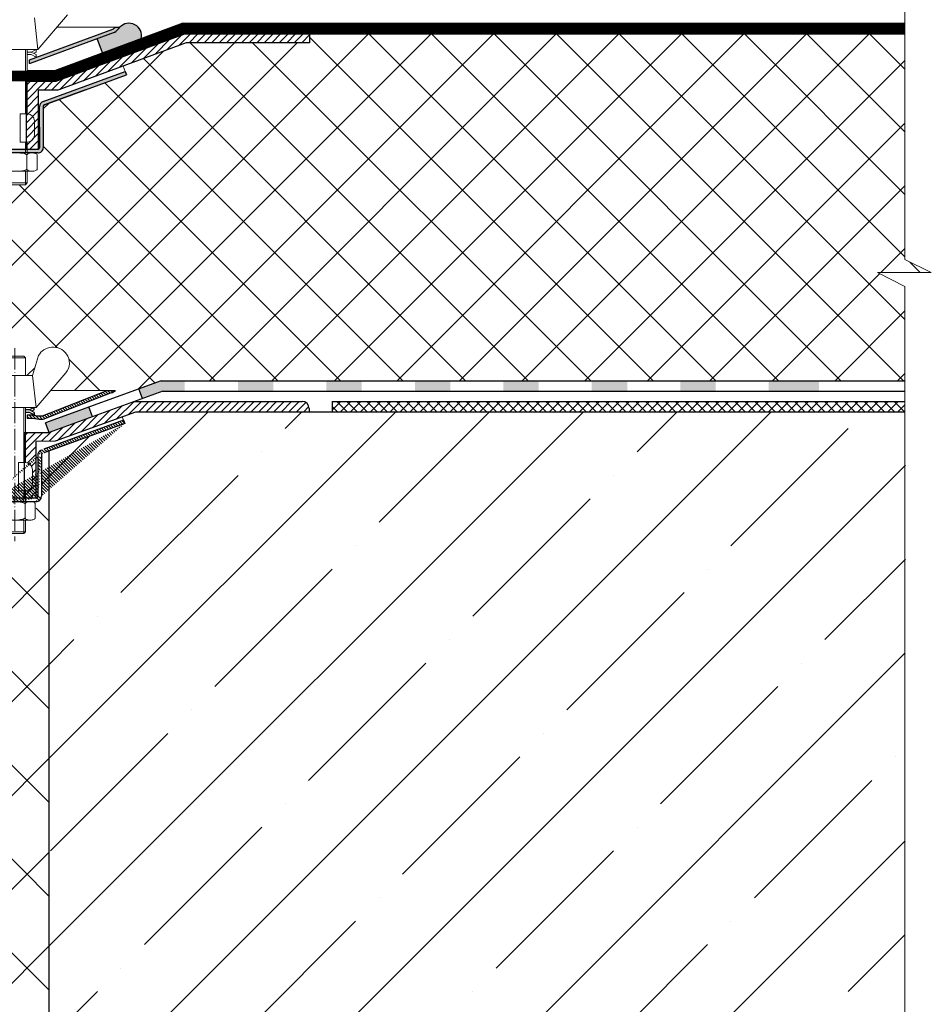
# Model space of a CAD drawing. Units: inches. Extents: x -2396 to 33317, y -16244 to 1496.
# Drawn here: x 717 to 975, y -13269 to -12991 of the extents above; entities that cross this region are included whole.
import ezdxf

# ---------------------------------------------------------------- set-up
doc = ezdxf.new("R2010")
doc.units = ezdxf.units.IN
doc.header["$MEASUREMENT"] = 0
doc.linetypes.add('ACAD_ISO03W100', pattern=[30, 12, -18])
doc.linetypes.add('ACAD_ISO04W100', pattern=[30, 24, -3, 0, -3])
for name, color, linetype, lineweight in [('вспомогательный', 140, 'Continuous', 20), ('Оси', 10, 'ACAD_ISO04W100', 13), ('Основной', 7, 'Continuous', 30), ('штриховка', 251, 'Continuous', 0)]:
    doc.layers.add(name, color=color, linetype=linetype, lineweight=lineweight)
pattern_1 = [(135, (-15624.83283728292, -32074.25152531638), (-0.4419417382415922, -0.4419417382415922), [])]

# ---------------------------------------------------------------- blocks, each defined once
blk = doc.blocks.new('крепеж')
at = {"layer": 'вспомогательный', "ltscale": 50}
for p, q in [((21104.18224789604, 37247.22567415009), (21104.18224789604, 37262.80366670033)), ((21104.68325417203, 37247.22567415009), (21104.68325417203, 37262.80366670033)), ((21109.69331693203, 37247.22567415009), (21109.69331693203, 37262.80366670033)), ((21110.19432320804, 37247.22567415009), (21110.19432320804, 37262.80366670033)), ((21102.17822279205, 37245.22164904607), (21102.17822279205, 37241.21359883808)), ((21106.18627300004, 37247.22567415009), (21104.18224789604, 37247.22567415009)), ((21106.18627300004, 37247.22567415009), (21106.18627300004, 37239.20957373409)), ((21110.19432320804, 37247.22567415009), (21108.19029810404, 37247.22567415009)), ((21108.19029810404, 37247.22567415009), (21108.19029810404, 37239.20957373409)), ((21112.19834831203, 37245.22164904607), (21112.19834831203, 37241.21359883808)), ((21104.18224789604, 37236.20352305192), (21104.18224789604, 37239.20957373409)), ((21106.18627300004, 37239.20957373409), (21104.18224789604, 37239.20957373409)), ((21104.68325417203, 37236.20352305192), (21104.68325417203, 37239.20957373409)), ((21110.19432320804, 37239.20957373409), (21108.19029810404, 37239.20957373409)), ((21109.69331693203, 37236.20352305192), (21109.69331693203, 37239.20957373409)), ((21110.19432320804, 37236.20352305192), (21110.19432320804, 37239.20957373409)), ((21101.40316407903, 37235.53304739502), (21101.40316407903, 37231.66353343843)), ((21102.84944440708, 37236.20352215468), (21111.5271286206, 37236.20352215468)), ((21104.29572481554, 37231.66348033174), (21104.29572481554, 37235.53878792492)), ((21110.08084729054, 37231.66353143441), (21110.08084729054, 37235.53302034065)), ((21112.97340802706, 37235.53304739502), (21112.97340802706, 37231.66353343843)), ((21102.84944294427, 37230.9930577815), (21111.52712715778, 37230.9930577815)), ((21104.18224789604, 37227.68642938607), (21104.18224789604, 37230.9930577815)), ((21104.68325417203, 37227.18542311007), (21104.68325417203, 37230.9930577815)), ((21109.69331693203, 37227.18542311007), (21109.69331693203, 37230.9930577815)), ((21110.19432320804, 37227.68642938607), (21110.19432320804, 37230.9930577815)), ((21104.68325417203, 37227.18542311007), (21104.18224789604, 37227.68642938607)), ((21110.19432320804, 37227.68642938607), (21104.18224789604, 37227.68642938607)), ((21109.69331693203, 37227.18542311007), (21104.68325417203, 37227.18542311007)), ((21109.69331693203, 37227.18542311007), (21110.19432320804, 37227.68642938607))]:
    blk.add_line(p, q, dxfattribs=at)
at = {"layer": 'вспомогательный', "ltscale": 50, "flags": 128}
blk.add_lwpolyline([(21101.17363807383, 37262.80366670033), (21092.78159557735, 37272.60298540322, -0.3476012046135264), (21092.57469346321, 37277.88920677137, -0.2625035115702158), (21096.85276544944, 37279.83788038044, -0.248917969098116), (21100.45143074307, 37277.51128277112), (21102.17565062581, 37271.82177966829), (21112.19577614583, 37271.82177966829), (21113.91999602857, 37277.51128277112, -0.3658824072906432), (21117.50991564691, 37279.83789010443, -0.1510984646883997), (21121.79336485846, 37277.89204239273, -0.4725722165033893), (21121.58983019228, 37272.60298540322), (21113.20015044139, 37262.80366670033), (21101.17599981741, 37262.80366670033), (21102.17565062581, 37271.82177966829), (21104.18224789604, 37271.82177966829), (21104.18224789604, 37276.78504443409), (21110.19432320804, 37276.78504443409), (21109.69331693203, 37277.28605071007), (21104.68325417203, 37277.28605071007), (21104.18224789604, 37276.78504443409), (21110.19432320804, 37276.78504443409), (21110.19432320804, 37271.82177966829), (21112.19577614583, 37271.82177966829), (21113.20015044139, 37262.80366670033)], format="xyb", dxfattribs=at)
at = {"layer": 'вспомогательный', "ltscale": 50}
for centre, radius, start, end in [((21104.18224789604, 37245.22164904607), 2.004025104, 90, 180), ((21110.19432320804, 37245.22164904607), 2.004025104, 0, 90), ((21104.18224789604, 37241.21359883808), 2.004025104, 180, 270), ((21110.19432320804, 37241.21359883808), 2.004025104, 270, 0), ((21101.78888981301, 37235.5194510865), 0.385965214904529, 135.5728930001243, 177.9812309999121), ((21102.20582022181, 37235.12611206122), 0.9591133886103517, 113.2790339999045, 136.2271830000014), ((21102.80234835439, 37233.68770801264), 2.516254922592663, 88.92754799989893, 112.8121079999853), ((21102.92932639108, 37233.83497279539), 2.366430999780103, 65.4832339999717, 88.88100199998117), ((21103.52944373262, 37235.17426477642), 0.8989184865615583, 42.36569200014527, 64.86233099982512), ((21103.91303016973, 37235.51976972649), 0.3826926419096999, 2.848291999950542, 42.84541300003383), ((21104.48834269049, 37235.52762951294), 0.1925126635653769, 138.6398829998672, 180.0942120000435), ((21104.76103740048, 37235.29568364741), 0.5504906658800193, 118.8335380000053, 139.2749769999768), ((21105.56061736464, 37233.77733603139), 2.266434155140802, 102.1310100000286, 118.0296849999504), ((21107.02873308942, 37227.07704042221), 9.125672001361036, 89.89880000005522, 102.3022920000695), ((21107.41697487684, 37227.64885591921), 8.550881529082488, 76.8965379999467, 89.31767099997464), ((21108.89341932995, 37233.97292286946), 2.056758018572233, 60.76873699991584, 77.01552199992302), ((21109.64094474204, 37235.32480413619), 0.5120484543225743, 39.35186500004805, 59.89147600013956), ((21109.89155509539, 37235.52836899821), 0.1891889879303959, 359.6793420001421, 39.80530099992452), ((21110.46312008926, 37235.51976972649), 0.3826926419096999, 137.1545870000048, 177.1517080000395), ((21110.84670652636, 37235.17426477642), 0.8989184865615583, 115.1376689999912, 137.6343079999917), ((21111.44682386791, 37233.83497279539), 2.366430999780103, 91.11899799996674, 114.5167660001642), ((21111.57429019679, 37233.6885594262), 2.516254922592614, 67.19901437260101, 91.08357437265296), ((21112.17053909223, 37235.12707924693), 0.9591133886103332, 43.78393937273179, 66.73208837275114), ((21112.5873931374, 37235.52049920017), 0.3859652149045215, 2.029891372552173, 44.43822937251693), ((21101.788888811, 37231.67712874454), 0.3859642128919769, 182.0186750001822, 224.4270449999381), ((21102.2058192198, 37232.0704667678), 0.9591123865977996, 223.7727600001071, 246.7209349999868), ((21102.80234735238, 37233.50886981437), 2.516252918567559, 247.1878620000074, 271.0724320000479), ((21102.90987632543, 37233.44597248447), 2.452368606302305, 269.9440279999092, 293.5028400001814), ((21103.50597860268, 37232.05314898487), 0.9374118007591554, 294.040756000191, 316.6149740001577), ((21103.90867642519, 37231.67803155784), 0.3871035011635999, 316.0238579998948, 357.0040400001699), ((21104.49510226716, 37231.67134212205), 0.1995307594795785, 182.2429770001494, 222.9040710001623), ((21104.78205761979, 37231.92691343954), 0.583766500719357, 222.1044740000152, 241.8510780000835), ((21105.59610664521, 37233.5158338016), 2.369010180088949, 242.620927999974, 258.1267729999468), ((21107.04567511765, 37240.2832903041), 9.28995897334915, 257.9653579999542, 270.2771479999042), ((21107.19611628019, 37242.87731843494), 11.88434582468394, 269.4928950000947, 274.9502720000951), ((21107.5934813919, 37238.68164338061), 7.670107485812528, 274.6975319999073, 282.0139010000374), ((21108.68264498762, 37233.78847139688), 2.657813243863782, 281.0049800000676, 295.9088300000154), ((21109.55091491626, 37231.98297704383), 0.6544544782126847, 296.5999080000138, 315.5962090000232), ((21109.87084549996, 37231.67527301729), 0.2106220364176564, 314.500619, 355.2402860001139), ((21110.4674738338, 37231.67803155784), 0.3871035011635999, 182.9959599998201, 223.9761420000191), ((21110.87017165631, 37232.05314898487), 0.9374118007591554, 223.3850259998972, 245.959243999948), ((21111.46627393355, 37233.44597248447), 2.452368606302305, 246.4971600000027, 270.055971999976), ((21111.5743259156, 37233.50972123136), 2.516252918567512, 268.938690372585, 292.8232603726432), ((21112.17113326265, 37232.07143401114), 0.9591123865977819, 293.290187372485, 316.2383623726263), ((21112.58814001916, 37231.67817693066), 0.3859642128919697, 315.5840773726456, 357.992447372553)]:
    blk.add_arc(centre, radius, start, end, dxfattribs=at)
at = {"layer": 'Оси', "ltscale": 0.25}
blk.add_line((21107.18387001804, 37279.52793606229), (21107.18915721907, 37225.05497185649), dxfattribs=at)
at = {"layer": 'Основной', "color": 0, "ltscale": 50}
for p, q in [((21101.69425774351, 37262.10225791391), (21101.69425774351, 37262.80366670033)), ((21101.69425774351, 37262.80366670033), (21103.03239139803, 37262.10225791391)), ((21101.69425774351, 37262.10225791391), (21102.36332457078, 37261.75155352072)), ((21101.69425774351, 37261.40084912751), (21103.03239139803, 37262.10225791391)), ((21101.69425774351, 37260.69944034111), (21103.03239139803, 37261.40084912751)), ((21101.69425774351, 37261.40084912751), (21101.69425774351, 37260.69944034111)), ((21103.03239139803, 37262.10225791391), (21104.18224789604, 37262.10225791391)), ((21103.03239139803, 37261.40084912751), (21104.18224789604, 37261.40084912751)), ((21110.19432320804, 37262.10225791391), (21111.33893016229, 37262.10225791391)), ((21110.19432320804, 37261.40084912751), (21111.33893016229, 37261.40084912751)), ((21112.67706381682, 37262.80366670033), (21111.33893016229, 37262.10225791391)), ((21112.67706381682, 37262.10225791391), (21111.33893016229, 37261.40084912751)), ((21112.67706381682, 37260.69944034111), (21111.33893016229, 37261.40084912751)), ((21112.67706381682, 37261.40084912751), (21112.00799698956, 37261.75155352072)), ((21112.67706381682, 37262.10225791391), (21112.67706381682, 37262.80366670033)), ((21112.67706381682, 37261.40084912751), (21112.67706381682, 37260.69944034111))]:
    blk.add_line(p, q, dxfattribs=at)
blk = doc.blocks.new('HL62.1_разрез')
at = {"layer": 'штриховка', "linetype": 'Continuous'}
h = blk.add_hatch(color=256, dxfattribs=at)
h.paths.add_polyline_path([(5755.483423079881, 4860.173322066312), (5765.483423079881, 4860.173321622435), (5765.483423079881, 4857.250782645515), (5755.483423079881, 4857.250782645515)])
h.paths.add_polyline_path([(5730.483423079881, 4860.173323175997), (5740.483423079881, 4860.17332273212), (5740.483423079881, 4857.250782645515), (5730.483423079881, 4857.250782645515)])
h.paths.add_polyline_path([(5705.483423079881, 4860.17332428569), (5715.483423079881, 4860.173323841813), (5715.483423079881, 4857.250782645515), (5705.483423079881, 4857.250782645515)])
h.paths.add_polyline_path([(5680.483423079881, 4860.173325395375), (5690.483423079881, 4860.173324951498), (5690.483423079881, 4857.250782645515), (5680.483423079881, 4857.250782645515)])
h.paths.add_polyline_path([(5655.483423079881, 4860.173326505068), (5665.483423079881, 4860.173326061191), (5665.483423079881, 4857.250782645515), (5655.483423079881, 4857.250782645515)])
h.paths.add_polyline_path([(5630.483423079881, 4860.173327614753), (5640.483423079881, 4860.173327170876), (5640.483423079881, 4857.250782645515), (5630.483423079881, 4857.250782645515)])
h.paths.add_polyline_path([(5608.780732113595, 4860.173328578083), (5615.483423079881, 4860.173328280569), (5615.483423079881, 4857.250782645515), (5609.303417171857, 4857.250782645515), (5603.495945824521, 4855.137550624877), (5602.495716641271, 4857.886327032666)])
h.paths.add_polyline_path([(5588.399925875608, 4852.75712800254), (5589.400155058858, 4850.008351594752), (5577.162674748852, 4845.55535756407), (5576.098771093933, 4848.280964002628)])
blk.add_hatch(color=256, dxfattribs=at).paths.add_polyline_path([(5780.483423079881, 4860.173320956619), (5794.682900120944, 4860.173320326339), (5794.682900120944, 4857.250782645515), (5780.483423079881, 4857.250782645515)])
at = {"layer": 'штриховка', "linetype": 'ACAD_ISO04W100'}
h = blk.add_hatch(dxfattribs=at)
h.set_pattern_fill('ANSI31', color=256, scale=5, angle=90)
h.set_pattern_definition(pattern_1)
h.paths.add_polyline_path([(5594.672757350527, 4856.791183608493, 0.1189698254453536), (5595.945161646268, 4857.399975554505), (5593.564413248296, 4857.419132392559), (5575.276646695307, 4850.263293523876), (5574.349785084254, 4850.263308554084, -0.04151953376179816), (5572.440099866057, 4850.511330130499), (5570.963170891839, 4850.511336859945), (5570.963166833575, 4849.509324549439), (5572.444821802164, 4849.509318558954), (5574.349769521061, 4849.261296002198), (5575.381956210495, 4849.261279969895)])
h = blk.add_hatch(dxfattribs=at)
h.set_pattern_fill('ANSI31', color=256, scale=12)
h.set_pattern_definition([(45, (-15624.83283728292, -32074.25152531638), (-1.060660171779821, 1.060660171779821), [])])
edge = h.paths.add_edge_path()
edge.add_arc((5570.461772828927, 4835.033560858199), 2.004025103997265, 0, 90, ccw=False)
edge.add_line((5572.465797932924, 4835.033560858199), (5572.465797932923, 4831.03051188882))
edge.add_arc((5570.455735799846, 4831.028011269515), 2.010063688525614, -93.3999554205962, 0.07127882073922365, ccw=False)
edge.add_line((5570.336527773014, 4829.021485546214), (5570.46177282893, 4829.021485546215))
edge.add_line((5570.46177282893, 4829.021485546215), (5570.46177282893, 4827.017149818323))
edge.add_line((5570.46177282893, 4827.017149818323), (5573.423624828843, 4827.01714981833))
edge.add_line((5573.423624828843, 4827.01714981833), (5573.423718017726, 4843.048135784626))
edge.add_line((5573.423718017726, 4843.048135784626), (5578.813920291661, 4843.05031917003))
edge.add_line((5578.813920291661, 4843.05031917003), (5601.519130994322, 4851.314229314263))
edge.add_line((5601.519130994322, 4851.314229314263), (5601.526119431219, 4851.323669700916))
edge.add_line((5601.526119431219, 4851.323669700916), (5650.625101798367, 4851.323739860851))
edge.add_line((5650.625101798367, 4851.323739860851), (5650.625106761225, 4852.32414542048))
edge.add_arc((5648.621081257902, 4852.324155362069), 2.004025503347396, 359.999715766538, 449.9997880473131)
edge.add_line((5648.621088671338, 4854.328180865403), (5601.27216044518, 4854.328356021997))
edge.add_line((5601.27216044518, 4854.328356021997), (5577.162674748852, 4845.55535756407))
edge.add_line((5577.162674748852, 4845.55535756407), (5570.461772828929, 4845.553178823563))
edge.add_line((5570.461772828929, 4845.553178823563), (5570.461772828927, 4837.037585962196))
h = blk.add_hatch(dxfattribs=at)
h.set_pattern_fill('ANSI31', color=256, scale=5, angle=90)
h.set_pattern_definition(pattern_1)
edge = h.paths.add_edge_path()
edge.add_arc((5558.434481897602, 4824.031567246526), 0.5010062759999999, 269.9998890000852, 360, ccw=False)
edge.add_line((5558.439627325177, 4822.528566028337), (5554.933243719457, 4822.528566028337))
edge.add_line((5558.434480926997, 4823.530560970536), (5554.933243719457, 4823.530578580339))
edge.add_line((5558.935488173596, 4825.514130990308), (5558.935488173604, 4824.031567246533))
edge.add_line((5559.942638137076, 4825.514687682848), (5559.942640141067, 4824.032120330445))
edge.add_line((5573.464686209791, 4827.01714981833), (5560.438507001596, 4827.017149818308))
edge.add_line((5573.96569248581, 4839.134661959808), (5573.971502247692, 4827.51816568799))
edge.add_line((5574.967705037809, 4839.134661959808), (5574.972829423074, 4827.518804191957))
edge.add_line((5598.520049244165, 4848.056800737173), (5575.30316683737, 4839.605463454045))
edge.add_line((5598.178161559423, 4848.997600342333), (5574.959671949426, 4840.547679310042))
edge.add_line((5554.933243719457, 4822.528566028308), (5554.933243719457, 4823.530578580339))
edge.add_arc((5558.438715504159, 4824.032490434369), 1.503924682447656, 270.0347381087739, 359.9858999634336, ccw=False)
edge.add_arc((5560.444340962313, 4825.513442490093), 0.5017043704777486, 450.00276355939303, 539.8577960108566, ccw=False)
edge.add_arc((5573.469810595074, 4827.518793949868), 1.503018828033767, 270.0003819733346, 360.0003904333356, ccw=False)
edge.add_line((5560.4443167635, 4826.015146859991), (5573.469820615239, 4826.015775121869))
edge.add_arc((5573.464686209791, 4827.518156094327), 0.5010062759999999, 270, 360, ccw=False)
edge.add_arc((5575.46871131381, 4839.134661959808), 0.5010062759999999, 470.0000000000316, 540, ccw=False)
edge.add_arc((5560.438507001596, 4825.514130990308), 1.503018828, 450, 540, ccw=False)
edge.add_arc((5575.422013664822, 4839.166334082376), 1.456665541499484, 108.5055976574011, 181.2458741644548, ccw=False)
edge.add_line((5598.178161559423, 4848.997600342333), (5598.520049244165, 4848.056800737173))
at = {"layer": 'вспомогательный', "ltscale": 50}
blk.add_line((5593.564413248296, 4857.419132392559), (5577.584538774448, 4857.419644633741), dxfattribs=at)
at = {"layer": 'Основной', "color": 0, "ltscale": 50}
for p, q in [((5608.780732113595, 4860.173328578083), (5576.098771093923, 4848.280964002628)), ((5608.780732113595, 4860.173328578083), (5794.682900120944, 4860.173320326339)), ((5575.276646695307, 4850.263293523876), (5593.564413248296, 4857.419132392559)), ((5593.564413248296, 4857.419132392559), (5595.945161646254, 4857.399975554505)), ((5594.672757350512, 4856.791183608486), (5575.381956210495, 4849.261279969895)), ((5609.303417171857, 4857.250782645515), (5577.162674748852, 4845.55535756407)), ((5609.303417171857, 4857.250782645515), (5794.682900120944, 4857.250782645515)), ((5626.571649001475, 4857.250782645515), (5794.682900120944, 4857.250782645515)), ((5601.266613264816, 4854.328356042515), (5648.621088671323, 4854.328180865396)), ((5650.625106761239, 4852.324155761398), (5650.625101751186, 4851.314229314263)), ((5572.444821802164, 4849.509318558954), (5570.959344205919, 4849.509324564893)), ((5570.959349215966, 4850.511336877356), (5572.440099866144, 4850.511330130499)), ((5570.963170891839, 4850.511336859945), (5570.963166833575, 4849.509324559851)), ((5574.349769521061, 4849.261296002198), (5572.444821802164, 4849.509318558954)), ((5575.381956210495, 4849.261279969895), (5574.349769521061, 4849.261296002198)), ((5574.349785084705, 4850.263308554084), (5575.276646695307, 4850.263293523876)), ((5601.519130994322, 4851.314229314263), (5578.813920291661, 4843.05031917003)), ((5598.178161559423, 4848.997600342333), (5598.520049244165, 4848.056800737173)), ((5650.625101751186, 4851.314229314263), (5601.519130994322, 4851.314229314263)), ((5650.611746392511, 4851.323739841766), (5601.526119431219, 4851.323669700916)), ((5577.162674748852, 4845.55535756407), (5576.098771093933, 4848.280964002628)), ((5570.211282717097, 4845.553178823564), (5577.162674748852, 4845.55535756407)), ((5570.2112827171, 4827.017149818323), (5570.211282717097, 4845.553178823564)), ((5573.423718017726, 4843.048135784626), (5573.423624828843, 4827.01714981833)), ((5578.813920291661, 4843.05031917003), (5573.423718017726, 4843.048135784626))]:
    blk.add_line(p, q, dxfattribs=at)
at = {"layer": 'Основной'}
for p, q in [((5603.495945824521, 4855.137550624877), (5602.495716641271, 4857.886327032666)), ((5589.400155058858, 4850.008351594752), (5588.399925875608, 4852.75712800254))]:
    blk.add_line(p, q, dxfattribs=at)
at = {"layer": 'Основной', "linetype": 'ACAD_ISO04W100'}
for p, q in [((5598.178161559423, 4848.997600342333), (5574.959671949426, 4840.547679310042)), ((5598.520049244165, 4848.056800737173), (5575.30316683737, 4839.605463454045)), ((5573.96569248581, 4839.134661959808), (5573.971502247692, 4827.51816568799)), ((5574.967705037809, 4839.134661959808), (5574.972829423074, 4827.518804191957)), ((5573.464686209791, 4827.01714981833), (5560.438507001596, 4827.017149818308)), ((5560.4443167635, 4826.015146859991), (5573.469820615239, 4826.015775121869))]:
    blk.add_line(p, q, dxfattribs=at)
at = {"layer": 'Основной', "color": 0, "ltscale": 50}
for centre, radius, start, end in [((5594.04776740088, 4859.731531408954), 3.006036863520479, 281.9999949855525, 309.1383132902488), ((5648.621081257901, 4852.324155362065), 2.004025503349805, 1.141713811029887e-05, 89.99978804735727), ((5574.885770987727, 4861.866212487268), 11.61527703378029, 257.8450382787888, 267.3551522595401), ((5573.469810595074, 4827.518793949868), 1.503018828033767, 270.0003819732433, 0.0003904334398530201)]:
    blk.add_arc(centre, radius, start, end, dxfattribs=at)
at = {"layer": 'Основной', "linetype": 'ACAD_ISO04W100'}
for centre, radius, start, end in [((5575.422013664822, 4839.166334082376), 1.456665541499484, 108.5055976575012, 181.2458741644141), ((5575.46871131381, 4839.134661959808), 0.5010062759999999, 110.000000000016, 180), ((5573.464686209791, 4827.518156094327), 0.5010062759999999, 270, 0)]:
    blk.add_arc(centre, radius, start, end, dxfattribs=at)
at = {"layer": 'Основной', "xscale": -1}
blk.add_blockref('крепеж', (26674.64402072497, -32410.18808818787), dxfattribs=at)
blk = doc.blocks.new('надставной элементHL65')
at = {"layer": 'штриховка', "ltscale": 0.5}
for points in [[(2313.480057741217, 6851.675040512209, 0.1389039361927031), (2315.123028865357, 6853.143183365574), (2313.918056052972, 6853.143028578653, -0.1197926818910145), (2313.132911191932, 6852.614652252091), (2289.576901527184, 6843.911715222014), (2289.464737797675, 6843.91171493034), (2289.46499528789, 6842.909470376821), (2289.754520028571, 6842.90947026344)], [(2293.47398935348, 6819.074012630464), (2293.470985790708, 6830.764959765589, -0.3152970682628862), (2293.80040754563, 6831.235683269941), (2305.404399663767, 6835.462649754995), (2317.008391703061, 6839.689616456472), (2316.665546050423, 6840.630806349899), (2293.457539447782, 6832.176864718702, 0.3152989595455057), (2292.469283702103, 6830.764697406304), (2292.472347313344, 6819.151934756511, -0.265745651874392), (2292.082623626742, 6818.650672528712), (2278.949672771391, 6818.647534894285, 0.4142104845124324), (2277.447535027786, 6817.144605256753), (2277.447917799301, 6815.66251866702, -0.4142122843151229), (2276.94720394285, 6815.161543923715), (2273.441911539239, 6815.160623332814), (2273.442174610884, 6814.158937299331), (2276.947465297135, 6814.159854856803, 0.4449685057068543), (2278.44960486426, 6815.662774477926), (2278.449240789455, 6817.079884623302), (2278.449224094191, 6817.144868614389, -0.3964678022137831), (2278.981442168277, 6817.645854111252), (2291.971910837767, 6817.649272486491, 0.4299270430894913)]]:
    blk.add_hatch(color=256, dxfattribs=at).paths.add_polyline_path(points)
at = {"layer": 'штриховка'}
h = blk.add_hatch(dxfattribs=at)
h.set_pattern_fill('ANSI31', color=256, scale=12)
h.set_pattern_definition([(45, (831.3419061979657, 0), (-1.060660171779821, 1.060660171779821), [])])
h.paths.add_polyline_path([(2292.078331868638, 6835.355739458978), (2297.612524403156, 6835.35716126804), (2333.906516506942, 6848.761358567744), (2368.722528946198, 6848.770303273192), (2368.71967691154, 6851.274525467205), (2333.456314869943, 6851.265465831585), (2297.164531432078, 6837.861269007729), (2288.714825037946, 6837.859098163638), (2288.719760149238, 6818.649869096464), (2292.082623626739, 6818.650672528712)])
at = {"layer": 'вспомогательный', "ltscale": 50}
for p, q in [((2291.969283287169, 6846.823722020502), (2290.969632478768, 6855.841834988471)), ((2291.971645030752, 6846.823722020502), (2300.363687527227, 6856.623040723393)), ((2279.945132663189, 6846.823722020502), (2291.969283287169, 6846.823722020502)), ((2288.47373013255, 6828.671817901458), (2288.47373013255, 6846.823722020502)), ((2288.97473640854, 6828.671817901458), (2288.97473640854, 6846.823722020502)), ((2286.970711304547, 6828.671817901458), (2288.97473640854, 6828.671817901458)), ((2286.970711304547, 6828.671817901458), (2286.970711304547, 6820.655717485454)), ((2290.978761512534, 6826.667792797439), (2290.978761512534, 6822.659742589452)), ((2286.970711304547, 6820.655717485454), (2288.97473640854, 6820.655717485454)), ((2288.47373013255, 6817.649666803286), (2288.47373013255, 6820.655717485454)), ((2288.97473640854, 6817.649666803286), (2288.97473640854, 6820.655717485454)), ((2290.3075398975, 6817.649665906044), (2281.629855683985, 6817.649665906044)), ((2288.861259489042, 6813.109624083111), (2288.861259489042, 6816.984931676286)), ((2291.753820225548, 6816.979191146384), (2291.753820225548, 6813.109677189795)), ((2290.307541360317, 6812.439201532871), (2281.629857146802, 6812.439201532871)), ((2288.47373013255, 6808.631566861434), (2288.47373013255, 6812.439201532871)), ((2288.97473640854, 6809.132573137439), (2288.97473640854, 6812.439201532871)), ((2282.962661096545, 6809.132573137439), (2288.97473640854, 6809.132573137439)), ((2283.463667372549, 6808.631566861434), (2288.47373013255, 6808.631566861434)), ((2288.47373013255, 6808.631566861434), (2288.97473640854, 6809.132573137439))]:
    blk.add_line(p, q, dxfattribs=at)
at = {"layer": 'вспомогательный'}
blk.add_line((2313.918056052979, 6853.143028578661), (2297.383438522955, 6853.143028578661), dxfattribs=at)
at = {"layer": 'вспомогательный', "color": 0, "ltscale": 50}
for p, q in [((2291.451025361071, 6846.823722020502), (2290.112891706553, 6846.122313234087)), ((2291.451025361071, 6846.122313234087), (2291.451025361071, 6846.823722020502)), ((2290.112891706553, 6846.122313234087), (2288.96303520854, 6846.122313234087)), ((2290.112891706553, 6845.420904447686), (2288.96303520854, 6845.420904447686)), ((2291.451025361071, 6845.420904447686), (2290.112891706553, 6846.122313234087)), ((2291.451025361071, 6844.719495661285), (2290.112891706553, 6845.420904447686)), ((2291.451025361071, 6846.122313234087), (2290.781958533803, 6845.771608840897)), ((2291.451025361071, 6845.420904447686), (2291.451025361071, 6844.719495661285))]:
    blk.add_line(p, q, dxfattribs=at)
at = {"layer": 'вспомогательный', "ltscale": 50}
for centre, radius, start, end in [((2288.97473640854, 6826.667792797439), 2.004025104, 0, 90), ((2288.97473640854, 6822.659742589452), 2.004025104, 270, 0), ((2286.128251215162, 6808.523184173574), 9.125672001361036, 77.69770799996661, 90.10119999985517), ((2287.596366939938, 6815.223479782756), 2.266434155140802, 61.97031500002095, 77.86899000006633), ((2288.395946904106, 6816.74182739878), 0.5504906658800193, 40.72502300009716, 61.16646200011781), ((2288.668641614093, 6816.973773264313), 0.1925126635653769, 359.9057880000282, 41.36011700012808), ((2289.243954134856, 6816.965913477857), 0.3826926419096999, 137.1545869999381, 177.1517080001234), ((2289.627540571963, 6816.620408527787), 0.8989184865615583, 115.1376690002153, 137.6343079999031), ((2290.227657913505, 6815.281116546758), 2.366430999780103, 91.11899800001879, 114.516766000036), ((2290.354635950187, 6815.133851764004), 2.516254922592663, 67.18789200012878, 91.0724520001776), ((2290.951164082772, 6816.572255812586), 0.9591133886103517, 43.77281700006908, 66.7209660001557), ((2291.368094491571, 6816.965594837865), 0.385965214904529, 2.018769000100944, 44.42710699982594), ((2288.661882037419, 6813.117485873417), 0.1995307594795785, 317.0959289997509, 357.7570229998531), ((2289.248307879394, 6813.124175309212), 0.3871035011635999, 182.9959599998878, 223.9761420001693), ((2291.368095493583, 6813.123272495905), 0.3859642128919769, 315.5729550000409, 357.9813249998056), ((2286.111309186932, 6821.729434055466), 9.28995897334915, 269.7228520001674, 282.0346420000522), ((2287.560877659371, 6814.961977552973), 2.369010180088949, 281.8732269999873, 297.3790719999994), ((2288.37492668479, 6813.373057190905), 0.583766500719357, 298.1489219999195, 317.8955259999989), ((2289.651005701906, 6813.499292736234), 0.9374118007591554, 223.38502599978, 245.9592439997815), ((2290.247107979153, 6814.892116235839), 2.452368606302305, 246.4971599997977, 270.0559720000908), ((2290.354636952203, 6814.955013565735), 2.516252918567559, 268.9275679998885, 292.8121380000981), ((2290.951165084784, 6813.516610519168), 0.9591123865977996, 293.279065000079, 316.2272399998428)]:
    blk.add_arc(centre, radius, start, end, dxfattribs=at)
at = {"layer": 'Основной', "ltscale": 0.5}
for p, q in [((2289.576901527184, 6843.911715222014), (2313.132911191916, 6852.614652252091)), ((2313.918056052972, 6853.143028578653), (2315.123028865358, 6853.143183365574)), ((2313.480057741164, 6851.67504051219), (2289.754520028571, 6842.90947026344)), ((2297.164531432078, 6837.861269007729), (2333.456314869943, 6851.265465831585)), ((2333.456314869943, 6851.265465831585), (2368.71967691154, 6851.274525467205)), ((2368.71967691154, 6851.274525467205), (2368.722528946198, 6848.770303273192)), ((2333.906516506942, 6848.761358567744), (2297.612524403156, 6835.35716126804)), ((2368.722528946198, 6848.770303273192), (2333.906516506942, 6848.761358567744)), ((2289.464737793682, 6843.91171493034), (2289.576901527184, 6843.911715222014)), ((2289.464737793682, 6843.911714930336), (2289.464885579465, 6842.909470376862)), ((2289.754520028571, 6842.90947026344), (2289.464885579465, 6842.909470376863)), ((2288.714825037946, 6837.859098163638), (2297.164531432078, 6837.861269007729)), ((2288.719760088357, 6818.650106065169), (2288.714825037946, 6837.859098163638)), ((2297.612524403156, 6835.35716126804), (2292.078331868638, 6835.355739458978)), ((2292.078331868638, 6835.355739458978), (2292.082623626739, 6818.650672528712))]:
    blk.add_line(p, q, dxfattribs=at)
at = {"layer": 'Основной'}
for p, q in [((2293.45754900572, 6832.176868200325), (2316.665546050423, 6840.630806349899)), ((2293.800407545637, 6831.235683269949), (2317.008391703061, 6839.689616456472)), ((2316.665546050423, 6840.630806349899), (2317.008391781898, 6839.689616240045)), ((2305.404399663767, 6835.462649754995), (2293.800407545637, 6831.235683269949)), ((2292.472347313344, 6819.151934756494), (2292.4692837021, 6830.764697406307)), ((2293.470985791525, 6830.764956627435), (2293.473989353486, 6819.07401263046)), ((2278.949672588993, 6818.647534894241), (2292.082623626739, 6818.650672528712)), ((2291.971910837767, 6817.649272486491), (2278.981442168276, 6817.645854111249))]:
    blk.add_line(p, q, dxfattribs=at)
at = {"layer": 'Основной', "ltscale": 0.5}
for centre, radius, start, end in [((2312.438618451302, 6854.493876064917), 2.003378283894828, 290.2771129232147, 317.6013661017146), ((2311.710155148548, 6855.309085807182), 4.042133148901517, 295.9676436812884, 327.5996778100422)]:
    blk.add_arc(centre, radius, start, end, dxfattribs=at)
at = {"layer": 'Основной'}
for centre, radius, start, end in [((2293.971802874804, 6830.76509379214), 1.50251922498728, 110.0146919582638, 180.0151154376896), ((2293.971830324682, 6830.765088439338), 0.5008445505028001, 110.0150787409117, 180.0150790619884), ((2292.047605816386, 6819.073646173202), 1.426383584167496, 266.9580125061974, 0.01472006188279507), ((2291.839225512361, 6819.242044031424), 0.639502069038499, 292.3712043831533, 351.8997605826199)]:
    blk.add_arc(centre, radius, start, end, dxfattribs=at)

msp = doc.modelspace()

# ---------------------------------------------------------------- hatches: boundary and pattern name
at = {"layer": 'штриховка'}
h = msp.add_hatch(dxfattribs=at)
h.set_pattern_fill('ANSI37', color=256, scale=100, style=0)
h.set_pattern_definition([(45, (4793.584447523973, -3148.531247473911), (-8.838834764831843, 8.838834764831844), []), (135, (4793.584447523973, -3148.531247473911), (-8.838834764831844, -8.838834764831843), [])])
edge = h.paths.add_edge_path()
edge.add_line((967.5860821224496, -12995.04529528333), (799.3906252102743, -12995.04529528333))
edge.add_line((799.3906252102724, -12995.04529528333), (799.3934669269975, -12997.54045784172))
edge.add_line((799.3934669269993, -12997.54045784172), (764.5774544877431, -12997.54940254717))
edge.add_line((764.5774544877431, -12997.54940254717), (746.7634973442664, -13004.1285023485))
edge.add_line((746.7634973442664, -13004.1285023485), (747.3364840312252, -13005.67995476501))
edge.add_line((747.3364840312233, -13005.67995476501), (747.6793296838614, -13006.62114465844))
edge.add_line((747.6793296838614, -13006.62114465844), (724.4713455220417, -13015.07507784657))
edge.add_arc((724.6427683054835, -13015.54567267557), 0.5008445505032562, 110.015079275149, 180.0147200618679)
edge.add_line((724.1419237715099, -13015.54580134932), (724.1449273342814, -13027.23674848445))
edge.add_arc((722.7185437971866, -13027.23711494171), 1.426383584166906, -101.88601742439971, 0.014720061993727995, ccw=False)
edge.add_line((722.4247581574155, -13028.63291583261), (722.4247581574155, -13033.20108399514))
edge.add_line((722.4247581574155, -13033.20108399514), (722.4247582063481, -13033.20108392512))
edge.add_line((722.4247582063481, -13033.20108392512), (722.4247582063481, -13033.17389432667))
edge.add_arc((722.0390334743852, -13033.18748861901), 0.3859642128911131, -44.41180647746779, 2.0184687729607163, ccw=False)
edge.add_arc((721.6221030655897, -13032.79415059574), 0.9591123865932667, 303.3364735192243, 316.2333658377706, ccw=False)
edge.add_line((722.1491878501884, -13033.59544841801), (719.6456743893405, -13037.17818797747))
edge.add_line((719.6456743893405, -13037.17818797747), (719.1446681133502, -13037.67919425348))
edge.add_line((719.1446681133502, -13037.67919425348), (714.1346053533498, -13037.67919425348))
edge.add_line((714.1346053533498, -13037.67919425348), (713.633599077345, -13037.17818797747))
edge.add_line((713.633599077345, -13037.17818797747), (711.2182295783196, -13033.6461559099))
edge.add_arc((711.6567890227388, -13032.79318335241), 0.9591123865981847, 223.7555117784956, 242.7898467132265, ccw=False)
edge.add_arc((711.2397822662215, -13033.18644043288), 0.3859642128904155, 183.4418978835047, 224.4006840778937, ccw=False)
edge.add_line((710.8545142583216, -13033.2096123064), (710.8547778397997, -13028.66459059887))
edge.add_line((710.8547778397997, -13028.66459059887), (709.6523801490775, -13028.66490700366))
edge.add_arc((709.6525202276398, -13029.19824705439), 0.5333400691233253, 90.0150483920038, 176.5227189722603)
edge.add_line((709.1201620765305, -13029.16589851066), (709.1205428450621, -13030.64798663701))
edge.add_arc((707.6922644466167, -13030.7225892983), 1.430225415987601, -92.96022552735468, 2.989989047494987, ccw=False)
edge.add_line((707.6184037451667, -13032.15090625799), (704.1131125913316, -13032.15182247109))
edge.add_line((704.1131125913316, -13032.15182247109), (704.1131125916918, -13032.15182384351))
edge.add_line((704.1131125916918, -13032.15182384351), (702.5592421415104, -13032.15222305389))
edge.add_line((702.5592421415104, -13032.15222305389), (702.5610277935748, -13039.10262347179))
edge.add_line((702.5610277935748, -13039.10262347179), (685.6701246530729, -13039.95289253006))
edge.add_arc((685.7673405176365, -13041.05537036553), 1.106755755362634, 95.03927487071024, 185.292006713092)
edge.add_line((684.6653022256296, -13041.15744830135), (684.6653022256296, -13095.79833826321))
edge.add_line((684.6653022256296, -13095.79833826321), (705.9943426238378, -13095.79833826321))
edge.add_line((705.9943426238378, -13095.79833826321), (705.9937867628478, -13095.79768900613))
edge.add_line((705.9937867628478, -13095.79768900613), (701.7176606722578, -13090.8030856816))
edge.add_arc((703.7890431982787, -13088.07492955115), 3.425414053987572, 131.6155478446164, 232.79201515535078, ccw=False)
edge.add_arc((706.8018497467556, -13091.46648107864), 7.961891218285521, 97.24631532747571, 131.6155478446228, ccw=False)
edge.add_arc((706.2156277757031, -13086.85603152807), 3.314321825826257, 16.859579672560074, 97.24631532746253, ccw=False)
edge.add_line((709.3874948359653, -13085.8947883137), (711.1117147187115, -13091.58429141653))
edge.add_line((711.1117147187115, -13091.58429141653), (713.1131676564992, -13091.58429141653))
edge.add_line((713.1131676564992, -13091.58429141653), (713.1131676564992, -13086.62102665073))
edge.add_line((713.1131676564992, -13086.62102665073), (713.614173932504, -13086.12002037475))
edge.add_line((713.614173932504, -13086.12002037475), (718.6242366925044, -13086.12002037475))
edge.add_line((718.6242366925044, -13086.12002037475), (719.1252429684946, -13086.62102665073))
edge.add_line((719.1252429684946, -13086.62102665073), (719.1252429684946, -13091.58429141653))
edge.add_line((719.1252429684946, -13091.58429141653), (721.1318402387233, -13091.58429141653))
edge.add_line((721.1318402387233, -13091.58429141653), (722.8560601214676, -13085.8947883137))
edge.add_arc((726.8473209644935, -13088.12185486239), 4.5705566979687, 94.92758822253683, 150.8391067740469, ccw=False)
edge.add_arc((726.8657900233729, -13088.33607504815), 4.785571567509805, 36.09361971570053, 94.92758822251591, ccw=False)
edge.add_arc((727.2867908775379, -13088.02914774976), 4.26456668681693, -40.576432356679675, 36.09361971572508, ccw=False)
edge.add_line((730.5258952871782, -13090.80308568161), (726.248008914009, -13095.79833826321))
edge.add_line((726.248008914009, -13095.79833826321), (742.22788338786, -13095.79885050439))
edge.add_line((742.22788338786, -13095.79885050439), (744.6086317858326, -13095.81800734245))
edge.add_line((744.6086317858326, -13095.81800734245), (745.218290471902, -13097.49343877469))
edge.add_line((745.218290471902, -13097.49343877469), (757.4442022531593, -13093.04465431887))
edge.add_line((757.4442022531593, -13093.04465431887), (943.3463702605086, -13093.04466257061))
edge.add_line((943.3463702605086, -13093.04466257061), (967.5861214638617, -13093.04465384727))
edge.add_line((967.5861214638617, -13093.04465384727), (967.5861118980602, -13066.46394962622))
edge.add_line((967.586111898062, -13066.46394962622), (959.8514272783113, -13062.43279506576))
edge.add_line((959.8514272783113, -13062.43279506576), (975.0638344121917, -13062.43278959116))
edge.add_line((975.0638344121917, -13062.43278959116), (967.5861091435372, -13058.80989872364))
edge.add_line((967.5861091435372, -13058.80989872364), (967.5860821224496, -12995.04529528333))
at = {"layer": 'штриховка', "linetype": 'Continuous', "ltscale": 100}
h = msp.add_hatch(dxfattribs=at)
h.set_pattern_fill('ANSI37', color=256, scale=0.6260556881264999, style=0)
h.set_pattern_definition([(45, (-28708.53514693987, -21397.73324208437), (-1.40553510635704, 1.40553510635704), []), (135, (-28708.53514693987, -21397.73324208437), (-1.40553510635704, -1.40553510635704), [])])
h.paths.add_polyline_path([(805.7966638411026, -13098.8907097901), (932.8155837454187, -13098.8907097901), (932.1402856779541, -13101.90375358269), (805.7966526950268, -13101.90375358269)])
h.paths.add_polyline_path([(932.8155837454187, -13098.89070979011), (967.5576636770611, -13098.8907010398), (967.557664761388, -13101.90374483238), (932.1402856779614, -13101.90375358269)])
at = {"layer": 'штриховка'}
h = msp.add_hatch(dxfattribs=at)
h.set_pattern_fill('ANSI35', color=256, scale=150, style=0)
h.set_pattern_definition([(45, (3.614621789799458, -13921.93003351402), (-26.51650429449553, 26.51650429449553), []), (45, (30.13112603979946, -13921.93003351402), (-26.51650429449553, 26.51650429449553), [46.875, -9.375, 0, -9.375])])
h.paths.add_polyline_path([(725.7544911269406, -13113.041972134), (747.4040085908118, -13105.16118215978), (747.0621209060691, -13104.22038255462), (746.7083882831876, -13103.24849714024), (750.4100787778652, -13101.89431319604), (818.0296961524682, -13101.90375358269), (967.7781539684738, -13101.90375358269), (967.551047748836, -13321.90375358269), (725.7544911269406, -13321.90375358269)])
at = {"layer": 'штриховка', "linetype": 'Continuous', "ltscale": 100}
h = msp.add_hatch(dxfattribs=at)
h.set_pattern_fill('ANSI37', color=256, scale=150)
h.set_pattern_definition([(45, (3.614621789799458, -13921.93003351402), (-13.25825214724777, 13.25825214724777), []), (135, (3.614621789799458, -13921.93003351402), (-13.25825214724777, -13.25825214724776), [])])
h.paths.add_polyline_path([(725.7545385220592, -13146.7008143868), (702.0933663709011, -13146.7008143868), (702.0933663709011, -13193.07963284913), (702.5806615737756, -13193.0797660705), (702.579972627232, -13195.08637678902, -0.4141442516054782), (694.5645613466401, -13203.09989156096), (689.547075488791, -13203.09989159055), (689.5470755035394, -13205.6049229115), (679.5256593618624, -13205.60492297054), (679.5256593618624, -13203.09989159055), (677.0430525709025, -13203.09989159055), (677.0430525709025, -13210.847756637), (680.187558264256, -13210.847756637), (680.187558264256, -13212.7466459371), (685.3875582642559, -13217.94664593711), (685.3875582642559, -13229.547756637, -0.4142135623730951), (683.8875582642559, -13231.047756637), (680.187558264256, -13231.047756637), (680.187558264256, -13271.14442453732), (683.9401330395998, -13306.84778859165, -0.4053025409446063), (688.787558264256, -13311.84546014327), (688.787558264256, -13321.90375358269), (725.7545385220592, -13321.90375358269)])
h.paths.add_polyline_path([(725.7545385220592, -13112.96169308637), (723.9196890464946, -13113.62960928245, 0.2912597713678982), (723.6311753723794, -13114.08376297712), (723.6362989866493, -13125.69787306517, -0.4019379218027798), (722.197843013987, -13127.20082049627), (722.197843013987, -13132.10408622205), (719.1088072608009, -13136.58977149633), (713.51770590252, -13136.58977149633), (710.1991783888416, -13132.34461374005), (710.1991783888416, -13127.20278339565), (709.1077869030642, -13127.20283603697, 0.4149273472182977), (708.6061082800088, -13127.70578695629), (708.6061102796257, -13129.18511829662, -0.4141088565283692), (707.1030974647392, -13130.68941686862), (703.5967138590213, -13130.68941686862), (703.5967138590213, -13130.6894264623), (702.0933663709011, -13130.6894264623), (702.0933663709011, -13146.70081438679), (725.7545385220592, -13146.70081438679)])

# ---------------------------------------------------------------- linework, layer by layer
at = {"layer": 'вспомогательный'}
msp.add_line((746.8416316989869, -13104.22038255462), (746.4878990761054, -13103.24849714024), dxfattribs=at)
at = {"layer": 'Оси', "ltscale": 50}
for p, q in [((967.5861091435372, -13058.80989872364), (967.5859987810322, -12798.37547678948)), ((967.5861091435372, -13058.80989872364), (975.0638344121917, -13062.43278959116)), ((975.0638344121917, -13062.43278959116), (959.8514272783113, -13062.43279506576)), ((959.8514272783113, -13062.43279506576), (967.586111898062, -13066.46394962622)), ((967.5497243022313, -13331.90375358269), (967.586111898062, -13066.46394962622))]:
    msp.add_line(p, q, dxfattribs=at)
at = {"layer": 'Основной', "ltscale": 50}
for p, q in [((943.3463702605086, -13093.04466257061), (967.5861214638635, -13093.04465384727)), ((943.3463702605086, -13095.96720025144), (967.5861225156195, -13095.96719152809)), ((805.7966638411026, -13098.8907097901), (805.7966526950304, -13101.90375358269)), ((805.7966638411026, -13098.8907097901), (967.5576636770647, -13098.89070979011)), ((967.5576647613916, -13101.90375358269), (799.2885718907501, -13101.90375358269)), ((725.7545385220592, -13112.96169308637), (725.7545385220592, -13321.90375358269))]:
    msp.add_line(p, q, dxfattribs=at)
at = {"layer": 'штриховка', "linetype": 'ACAD_ISO03W100', "ltscale": 0.7, "const_width": 3}
msp.add_lwpolyline([(705.0944975277298, -13006.94949210719), (727.5673134107083, -13006.94949210718), (763.8633117748059, -12993.54529528333), (967.5860689399897, -12993.54529528331)], dxfattribs=at)

# ---------------------------------------------------------------- next in the draw order: block references
at = {"layer": 'Основной'}
msp.add_blockref('HL62.1_разрез', (-4851.336529860436, -17953.21798289695), dxfattribs=at)

# ---------------------------------------------------------------- next in the draw order: block references
at = {"layer": 'вспомогательный'}
msp.add_blockref('надставной элементHL65', (-1569.329062019199, -19846.31076111491), dxfattribs=at)

# ---------------------------------------------------------------- next in the draw order: hatches: boundary and pattern name
at = {"layer": 'штриховка'}
h = msp.add_hatch(color=1, dxfattribs=at)
h.dxf.hatch_style = 1
edge = h.paths.add_edge_path()
edge.add_arc((742.3810931294347, -12991.00167530763), 4.042133148897485, 295.9676436819999, 327.5996778101792, ccw=False)
edge.add_line((744.1509957220997, -12994.6357206026), (739.4190129388999, -12996.38398561579))
edge.add_line((739.4190129388999, -12996.38398561579), (740.910509671995, -13000.42220417876))
edge.add_line((740.910509671995, -13000.42220417876), (751.8067795892885, -12996.39771894322))
edge.add_arc((748.384276358348, -12995.55720040089), 3.5242020069496, 346.2020348248517, 497.3077205050585)

# ---------------------------------------------------------------- next in the draw order: linework, layer by layer
at = {"layer": 'вспомогательный'}
msp.add_line((747.3364840312233, -13005.67995476501), (746.7634973442664, -13004.1285023485), dxfattribs=at)
at = {"layer": 'Основной'}
for p, q in [((763.5909408464186, -12992.04529528333), (727.2991574085527, -13005.44949210718)), ((763.5909408464113, -12992.04529528333), (967.5860684001755, -12992.04529528331)), ((764.1272528507443, -12995.04529528333), (727.8354694128784, -13008.44949210718)), ((764.1272528507443, -12995.04529528333), (967.5860694798075, -12995.04529528333)), ((727.2991574085527, -13005.44949210718), (719.6456743893405, -13005.44949210718)), ((719.6456743893405, -13005.44949210718), (719.6456743893405, -13008.44949210718)), ((727.8354694128784, -13008.44949210718), (719.6456743893405, -13008.44949210718)), ((727.2991574085527, -13008.44949210718), (719.6456743893405, -13008.44949210718))]:
    msp.add_line(p, q, dxfattribs=at)
at = {"layer": 'Основной', "linetype": 'Continuous', "ltscale": 100}
msp.add_lwpolyline([(740.910509671995, -13000.42220417876), (739.4190129389217, -12996.38398561585)], dxfattribs=at)
msp.add_arc((748.3842763583534, -12995.55720040088), 3.524202006944718, 346.202034824753, 137.3077205069691, dxfattribs=at)

doc.saveas('drawing.dxf')
